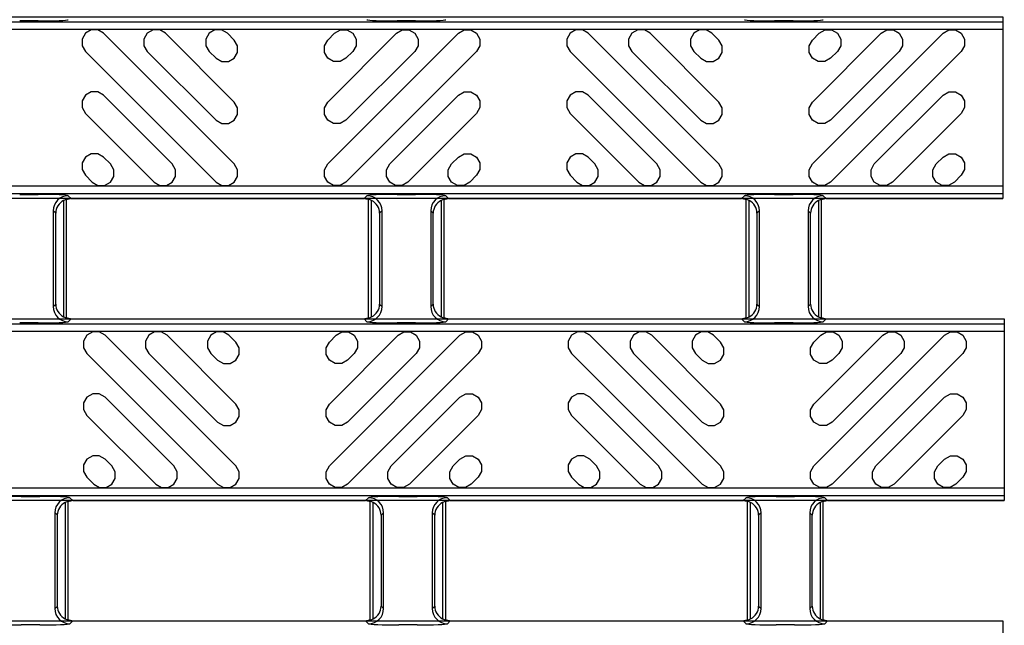
# Model space of a CAD drawing. Units: inches. Extents: x 0 to 50, y -5 to 32.5.
# Drawn here: x 15.2 to 17.8, y 13.3 to 14.9 of the extents above; entities that cross this region are included whole.
import ezdxf

# ---------------------------------------------------------------- set-up
doc = ezdxf.new("R2010")
doc.units = ezdxf.units.IN
doc.header["$MEASUREMENT"] = 0
doc.layers.add('Detail', color=7, linetype='Continuous')
doc.layers.add('Pattern', color=9, linetype='Continuous')

msp = doc.modelspace()

# ---------------------------------------------------------------- linework, layer by layer
at = {"layer": 'Detail', "color": 18, "true_color": 0x000000}
for points in [[(5.8012, 14.8528), (5.8012, 14.9063), (5.8128, 14.9121), (17.8012, 14.9121), (17.8012, 14.4383), (5.8128, 14.4383), (5.8012, 14.4441), (5.8012, 14.4976)], [(15.2859, 14.9014), (15.2377, 14.9014)], [(16.2701, 14.9014), (16.222, 14.9014)], [(17.2544, 14.9014), (17.2062, 14.9014)], [(15.2377, 14.449), (15.2859, 14.449)], [(15.3524, 14.433), (15.3524, 14.13)], [(15.3601, 14.4359), (15.3602, 14.436), (15.3605, 14.4362), (15.361, 14.4364), (15.3617, 14.4366), (15.3625, 14.4369), (15.3635, 14.4372), (15.3646, 14.4375), (15.3658, 14.4377), (15.3671, 14.4379), (15.3685, 14.4381), (15.3699, 14.4382)], [(15.3602, 14.1265), (15.3602, 14.4365)], [(15.3645, 14.4457), (15.372, 14.4383)], [(15.372, 14.4383), (16.1359, 14.4383)], [(16.1359, 14.4383), (16.1433, 14.4457)], [(16.138, 14.4382), (16.1394, 14.4381), (16.1407, 14.4379), (16.142, 14.4377), (16.1433, 14.4375), (16.1444, 14.4372), (16.1453, 14.4369), (16.1462, 14.4366), (16.1468, 14.4364), (16.1474, 14.4362), (16.1477, 14.436), (16.1478, 14.4359)], [(16.1476, 14.1265), (16.1476, 14.4365)], [(16.1555, 14.13), (16.1555, 14.433)], [(16.222, 14.449), (16.2701, 14.449)], [(16.3366, 14.433), (16.3366, 14.13)], [(16.3443, 14.4359), (16.3444, 14.436), (16.3448, 14.4362), (16.3453, 14.4364), (16.346, 14.4366), (16.3468, 14.4369), (16.3478, 14.4372), (16.3489, 14.4375), (16.3501, 14.4377), (16.3514, 14.4379), (16.3528, 14.4381), (16.3542, 14.4382)], [(16.3445, 14.1265), (16.3445, 14.4365)], [(16.3488, 14.4457), (16.3563, 14.4383)], [(16.3563, 14.4383), (17.1201, 14.4383)], [(17.1201, 14.4383), (17.1276, 14.4457)], [(17.1222, 14.4382), (17.1236, 14.4381), (17.125, 14.4379), (17.1263, 14.4377), (17.1275, 14.4375), (17.1286, 14.4372), (17.1296, 14.4369), (17.1304, 14.4366), (17.1311, 14.4364), (17.1316, 14.4362), (17.1319, 14.436), (17.1321, 14.4359)], [(17.1319, 14.1265), (17.1319, 14.4365)], [(17.1398, 14.13), (17.1398, 14.433)], [(17.2062, 14.449), (17.2544, 14.449)], [(17.3209, 14.433), (17.3209, 14.13)], [(17.3286, 14.4359), (17.3287, 14.436), (17.329, 14.4362), (17.3295, 14.4364), (17.3302, 14.4366), (17.331, 14.4369), (17.332, 14.4372), (17.3331, 14.4375), (17.3343, 14.4377), (17.3356, 14.4379), (17.337, 14.4381), (17.3384, 14.4382)], [(17.3287, 14.1265), (17.3287, 14.4365)], [(17.333, 14.4457), (17.3405, 14.4383)], [(17.3405, 14.4383), (17.8012, 14.4383)], [(15.3252, 14.4064), (15.3252, 14.1566)], [(15.3318, 14.3998), (15.3252, 14.4064)], [(16.1827, 14.4064), (16.1761, 14.3998)], [(16.1827, 14.1566), (16.1827, 14.4064)], [(16.3095, 14.4064), (16.3095, 14.1566)], [(16.316, 14.3998), (16.3095, 14.4064)], [(17.1669, 14.4064), (17.1603, 14.3998)], [(17.1669, 14.1566), (17.1669, 14.4064)], [(17.2937, 14.4064), (17.2937, 14.1566)], [(17.3003, 14.3998), (17.2937, 14.4064)], [(15.3318, 14.1632), (15.3318, 14.3998)], [(16.1761, 14.3998), (16.1761, 14.1632)], [(16.316, 14.1632), (16.316, 14.3998)], [(17.1603, 14.3998), (17.1603, 14.1632)], [(17.3003, 14.1632), (17.3003, 14.3998)], [(15.3252, 14.1566), (15.3318, 14.1632)], [(16.1761, 14.1632), (16.1827, 14.1566)], [(16.3095, 14.1566), (16.316, 14.1632)], [(17.1603, 14.1632), (17.1669, 14.1566)], [(17.2937, 14.1566), (17.3003, 14.1632)], [(5.8053, 14.0654), (5.8053, 14.1189), (5.8169, 14.1247), (17.8053, 14.1247), (17.8053, 13.6509), (5.8169, 13.6509), (5.8053, 13.6567), (5.8053, 13.7102)], [(15.3699, 14.1248), (15.3685, 14.1249), (15.3671, 14.1251), (15.3658, 14.1253), (15.3646, 14.1255), (15.3635, 14.1258), (15.3625, 14.1261), (15.3617, 14.1263), (15.361, 14.1266), (15.3605, 14.1268), (15.3602, 14.127), (15.3601, 14.1271)], [(15.372, 14.1247), (15.3645, 14.1173)], [(16.1433, 14.1173), (16.1359, 14.1247)], [(16.1478, 14.1271), (16.1477, 14.127), (16.1474, 14.1268), (16.1469, 14.1266), (16.1462, 14.1263), (16.1453, 14.1261), (16.1444, 14.1258), (16.1433, 14.1255), (16.142, 14.1253), (16.1407, 14.1251), (16.1394, 14.1249), (16.138, 14.1248)], [(16.3542, 14.1248), (16.3528, 14.1249), (16.3514, 14.1251), (16.3501, 14.1253), (16.3489, 14.1255), (16.3478, 14.1258), (16.3468, 14.1261), (16.346, 14.1263), (16.3453, 14.1266), (16.3448, 14.1268), (16.3444, 14.127), (16.3443, 14.1271)], [(16.3563, 14.1247), (16.3488, 14.1173)], [(17.1276, 14.1173), (17.1201, 14.1247)], [(17.1321, 14.1271), (17.1319, 14.127), (17.1316, 14.1268), (17.1311, 14.1266), (17.1304, 14.1263), (17.1296, 14.1261), (17.1286, 14.1258), (17.1275, 14.1255), (17.1263, 14.1253), (17.125, 14.1251), (17.1236, 14.1249), (17.1222, 14.1248)], [(17.3384, 14.1248), (17.337, 14.1249), (17.3356, 14.1251), (17.3343, 14.1253), (17.3331, 14.1255), (17.332, 14.1258), (17.331, 14.1261), (17.3302, 14.1263), (17.3295, 14.1266), (17.329, 14.1268), (17.3287, 14.127), (17.3286, 14.1271)], [(17.3405, 14.1247), (17.333, 14.1173)], [(15.2859, 14.114), (15.2377, 14.114)], [(16.2701, 14.114), (16.222, 14.114)], [(17.2544, 14.114), (17.2062, 14.114)], [(15.2418, 13.6616), (15.29, 13.6616)], [(16.2261, 13.6616), (16.2742, 13.6616)], [(17.2103, 13.6616), (17.2585, 13.6616)], [(15.3564, 13.6456), (15.3564, 13.3426)], [(15.3641, 13.6484), (15.3643, 13.6486), (15.3646, 13.6488), (15.3651, 13.649), (15.3658, 13.6492), (15.3666, 13.6495), (15.3676, 13.6498), (15.3687, 13.6501), (15.3699, 13.6503), (15.3712, 13.6505), (15.3726, 13.6507), (15.374, 13.6508)], [(15.3643, 13.3391), (15.3643, 13.6491)], [(15.3686, 13.6583), (15.3761, 13.6509)], [(15.3761, 13.6509), (16.1399, 13.6509)], [(16.1399, 13.6509), (16.1474, 13.6583)], [(16.142, 13.6508), (16.1434, 13.6507), (16.1448, 13.6505), (16.1461, 13.6503), (16.1473, 13.6501), (16.1484, 13.6498), (16.1494, 13.6495), (16.1502, 13.6492), (16.1509, 13.649), (16.1514, 13.6488), (16.1518, 13.6486), (16.1519, 13.6484)], [(16.1517, 13.3391), (16.1517, 13.6491)], [(16.1596, 13.3426), (16.1596, 13.6456)], [(16.3407, 13.6456), (16.3407, 13.3426)], [(16.3484, 13.6484), (16.3485, 13.6486), (16.3488, 13.6488), (16.3493, 13.649), (16.35, 13.6492), (16.3509, 13.6495), (16.3518, 13.6498), (16.3529, 13.6501), (16.3542, 13.6503), (16.3555, 13.6505), (16.3568, 13.6507), (16.3582, 13.6508)], [(16.3486, 13.3391), (16.3486, 13.6491)], [(16.3529, 13.6583), (16.3603, 13.6509)], [(16.3603, 13.6509), (17.1242, 13.6509)], [(17.1242, 13.6509), (17.1317, 13.6583)], [(17.1263, 13.6508), (17.1277, 13.6507), (17.1291, 13.6505), (17.1304, 13.6503), (17.1316, 13.6501), (17.1327, 13.6498), (17.1337, 13.6495), (17.1345, 13.6492), (17.1352, 13.649), (17.1357, 13.6488), (17.136, 13.6486), (17.1361, 13.6484)], [(17.136, 13.3391), (17.136, 13.6491)], [(17.1438, 13.3426), (17.1438, 13.6456)], [(17.3249, 13.6456), (17.3249, 13.3426)], [(17.3326, 13.6484), (17.3328, 13.6486), (17.3331, 13.6488), (17.3336, 13.649), (17.3343, 13.6492), (17.3351, 13.6495), (17.3361, 13.6498), (17.3372, 13.6501), (17.3384, 13.6503), (17.3397, 13.6505), (17.3411, 13.6507), (17.3425, 13.6508)], [(17.3328, 13.3391), (17.3328, 13.6491)], [(17.3371, 13.6583), (17.3446, 13.6509)], [(17.3446, 13.6509), (17.8053, 13.6509)], [(15.3293, 13.619), (15.3293, 13.3692)], [(15.3359, 13.6124), (15.3293, 13.619)], [(15.3359, 13.3758), (15.3359, 13.6124)], [(16.1867, 13.619), (16.1802, 13.6124)], [(16.1802, 13.6124), (16.1802, 13.3758)], [(16.1867, 13.3692), (16.1867, 13.619)], [(16.3135, 13.619), (16.3135, 13.3692)], [(16.3201, 13.6124), (16.3135, 13.619)], [(16.3201, 13.3758), (16.3201, 13.6124)], [(17.171, 13.619), (17.1644, 13.6124)], [(17.1644, 13.6124), (17.1644, 13.3758)], [(17.171, 13.3692), (17.171, 13.619)], [(17.2978, 13.619), (17.2978, 13.3692)], [(17.3044, 13.6124), (17.2978, 13.619)], [(17.3044, 13.3758), (17.3044, 13.6124)], [(15.3293, 13.3692), (15.3359, 13.3758)], [(16.1802, 13.3758), (16.1867, 13.3692)], [(16.3135, 13.3692), (16.3201, 13.3758)], [(17.1644, 13.3758), (17.171, 13.3692)], [(17.2978, 13.3692), (17.3044, 13.3758)], [(5.8012, 13.278), (5.8012, 13.3315), (5.8128, 13.3373), (17.8012, 13.3373), (17.8012, 12.8635), (5.8128, 12.8635), (5.8012, 12.8693), (5.8012, 12.9228)], [(15.29, 13.3266), (15.2418, 13.3266)], [(15.374, 13.3374), (15.3726, 13.3375), (15.3712, 13.3377), (15.3699, 13.3379), (15.3687, 13.3381), (15.3676, 13.3384), (15.3666, 13.3387), (15.3658, 13.3389), (15.3651, 13.3392), (15.3646, 13.3394), (15.3643, 13.3396), (15.3641, 13.3397)], [(15.3761, 13.3373), (15.3686, 13.3299)], [(16.1474, 13.3299), (16.1399, 13.3373)], [(16.1519, 13.3397), (16.1518, 13.3396), (16.1514, 13.3394), (16.1509, 13.3392), (16.1502, 13.3389), (16.1494, 13.3387), (16.1484, 13.3384), (16.1473, 13.3381), (16.1461, 13.3379), (16.1448, 13.3377), (16.1434, 13.3375), (16.142, 13.3374)], [(16.2742, 13.3266), (16.2261, 13.3266)], [(16.3582, 13.3374), (16.3568, 13.3375), (16.3555, 13.3377), (16.3542, 13.3379), (16.3529, 13.3381), (16.3518, 13.3384), (16.3509, 13.3387), (16.35, 13.3389), (16.3494, 13.3392), (16.3488, 13.3394), (16.3485, 13.3396), (16.3484, 13.3397)], [(16.3603, 13.3373), (16.3529, 13.3299)], [(17.1317, 13.3299), (17.1242, 13.3373)], [(17.1361, 13.3397), (17.136, 13.3396), (17.1357, 13.3394), (17.1352, 13.3392), (17.1345, 13.3389), (17.1337, 13.3387), (17.1327, 13.3384), (17.1316, 13.3381), (17.1304, 13.3379), (17.1291, 13.3377), (17.1277, 13.3375), (17.1263, 13.3374)], [(17.2585, 13.3266), (17.2103, 13.3266)], [(17.3425, 13.3374), (17.3411, 13.3375), (17.3397, 13.3377), (17.3384, 13.3379), (17.3372, 13.3381), (17.3361, 13.3384), (17.3351, 13.3387), (17.3343, 13.3389), (17.3336, 13.3392), (17.3331, 13.3394), (17.3328, 13.3396), (17.3326, 13.3397)], [(17.3446, 13.3373), (17.3371, 13.3299)]]:
    msp.add_lwpolyline(points, dxfattribs=at)
for points in [[(17.8012, 14.8995), (17.8012, 14.4509), (5.808, 14.4509), (5.808, 14.8995)], [(17.8053, 14.1121), (17.8053, 13.6634), (5.8121, 13.6634), (5.8121, 14.1121)]]:
    msp.add_lwpolyline(points, close=True, dxfattribs=at)
for points in [[(15.3645, 14.4457, 0.412913), (15.3252, 14.4064)], [(16.1827, 14.4064, 0.41291), (16.1433, 14.4457)], [(16.3488, 14.4457, 0.41291), (16.3095, 14.4064)], [(17.1669, 14.4064, 0.412912), (17.1276, 14.4457)], [(17.333, 14.4457, 0.412913), (17.2937, 14.4064)], [(15.3252, 14.1566, 0.412912), (15.3645, 14.1173)], [(16.1433, 14.1173, 0.412908), (16.1827, 14.1566)], [(16.3095, 14.1566, 0.412908), (16.3488, 14.1173)], [(17.1276, 14.1173, 0.412911), (17.1669, 14.1566)], [(17.2937, 14.1566, 0.412911), (17.333, 14.1173)], [(15.3686, 13.6583, 0.412913), (15.3293, 13.619)], [(16.1867, 13.619, 0.41291), (16.1474, 13.6583)], [(16.3529, 13.6583, 0.41291), (16.3135, 13.619)], [(17.171, 13.619, 0.412912), (17.1317, 13.6583)], [(17.3371, 13.6583, 0.412913), (17.2978, 13.619)], [(15.3293, 13.3692, 0.412912), (15.3686, 13.3299)], [(16.1474, 13.3299, 0.412908), (16.1867, 13.3692)], [(16.3135, 13.3692, 0.412908), (16.3529, 13.3299)], [(17.1317, 13.3299, 0.412911), (17.171, 13.3692)], [(17.2978, 13.3692, 0.412911), (17.3371, 13.3299)]]:
    msp.add_lwpolyline(points, format="xyb", dxfattribs=at)
for centre, major_axis, ratio, start_param, end_param in [((15.2859, 14.9048), (0.0787, 0), 0.043661, 4.712389, 6.239552), ((16.222, 14.9048), (0.0787, 0), 0.043661, 3.185226, 4.712389), ((16.2701, 14.9048), (0.0787, 0), 0.043661, 4.712389, 6.239552), ((17.2062, 14.9048), (0.0787, 0), 0.043661, 3.185226, 4.712389), ((17.2544, 14.9048), (0.0787, 0), 0.043661, 4.712389, 6.239552), ((15.2859, 14.4456), (0.0787, 0), 0.043661, 0.043633, 1.570796), ((15.373, 14.398), (0.0381, -0.0168), 0.937575, 2.486217, 3.532865), ((15.3721, 14.3989), (0.0279, -0.0279), 0.998099, 2.660634, 2.879392), ((15.3721, 14.3989), (0.0279, -0.0279), 0.998099, 2.357146, 2.410497), ((16.1358, 14.3989), (0.0279, 0.0279), 0.998099, 0.731096, 0.784447), ((16.222, 14.4456), (0.0787, 0), 0.043661, 1.570796, 3.097959), ((16.1358, 14.3989), (0.0279, 0.0279), 0.998099, 0.262201, 0.480958), ((16.1349, 14.398), (0.0381, 0.0168), 0.937575, 5.891913, 6.938561), ((16.2701, 14.4456), (0.0787, 0), 0.043661, 0.043633, 1.570796), ((16.3572, 14.398), (0.0381, -0.0168), 0.937575, 2.486217, 3.532865), ((16.3563, 14.3989), (0.0279, -0.0279), 0.998099, 2.660634, 2.879392), ((16.3563, 14.3989), (0.0279, -0.0279), 0.998099, 2.357146, 2.410497), ((17.12, 14.3989), (0.0279, 0.0279), 0.998099, 0.731096, 0.784447), ((17.2062, 14.4456), (0.0787, 0), 0.043661, 1.570796, 3.097959), ((17.12, 14.3989), (0.0279, 0.0279), 0.998099, 0.262201, 0.480958), ((17.1191, 14.398), (0.0381, 0.0168), 0.937575, 5.891913, 6.938561), ((17.2544, 14.4456), (0.0787, 0), 0.043661, 0.043633, 1.570796), ((17.3415, 14.398), (0.0381, -0.0168), 0.937575, 2.486217, 3.532865), ((17.3406, 14.3989), (0.0279, -0.0279), 0.998099, 2.660634, 2.879392), ((17.3406, 14.3989), (0.0279, -0.0279), 0.998099, 2.357146, 2.410497), ((15.373, 14.165), (0.0381, 0.0168), 0.937575, 2.750321, 3.796969), ((16.1349, 14.165), (0.0381, -0.0168), 0.937575, 5.627809, 6.674457), ((16.3572, 14.165), (0.0381, 0.0168), 0.937575, 2.750321, 3.796969), ((17.1191, 14.165), (0.0381, -0.0168), 0.937575, 5.627809, 6.674457), ((17.3415, 14.165), (0.0381, 0.0168), 0.937575, 2.750321, 3.796969), ((15.3721, 14.1641), (-0.0279, -0.0279), 0.998099, 0.262201, 0.480958), ((15.3721, 14.1641), (-0.0279, -0.0279), 0.998099, 0.731096, 0.784447), ((16.1358, 14.1641), (-0.0279, 0.0279), 0.998099, 2.357146, 2.410497), ((16.1358, 14.1641), (-0.0279, 0.0279), 0.998099, 2.660634, 2.879392), ((16.3563, 14.1641), (-0.0279, -0.0279), 0.998099, 0.262201, 0.480958), ((16.3563, 14.1641), (-0.0279, -0.0279), 0.998099, 0.731096, 0.784447), ((17.12, 14.1641), (-0.0279, 0.0279), 0.998099, 2.357146, 2.410497), ((17.12, 14.1641), (-0.0279, 0.0279), 0.998099, 2.660634, 2.879392), ((17.3406, 14.1641), (-0.0279, -0.0279), 0.998099, 0.262201, 0.480958), ((17.3406, 14.1641), (-0.0279, -0.0279), 0.998099, 0.731096, 0.784447), ((15.2859, 14.1174), (0.0787, 0), 0.043661, 4.712389, 6.239552), ((16.222, 14.1174), (0.0787, 0), 0.043661, 3.185226, 4.712389), ((16.2701, 14.1174), (0.0787, 0), 0.043661, 4.712389, 6.239552), ((17.2062, 14.1174), (0.0787, 0), 0.043661, 3.185226, 4.712389), ((17.2544, 14.1174), (0.0787, 0), 0.043661, 4.712389, 6.239552), ((15.2418, 13.6582), (0.0787, 0), 0.043661, 1.570796, 3.097959), ((15.29, 13.6582), (0.0787, 0), 0.043661, 0.043633, 1.570796), ((16.2261, 13.6582), (0.0787, 0), 0.043661, 1.570796, 3.097959), ((16.2742, 13.6582), (0.0787, 0), 0.043661, 0.043633, 1.570796), ((17.2103, 13.6582), (0.0787, 0), 0.043661, 1.570796, 3.097959), ((17.2585, 13.6582), (0.0787, 0), 0.043661, 0.043633, 1.570796), ((15.3771, 13.6106), (0.0381, -0.0168), 0.937575, 2.486217, 3.532865), ((15.3762, 13.6115), (0.0279, -0.0279), 0.998099, 2.660634, 2.879392), ((15.3762, 13.6115), (0.0279, -0.0279), 0.998099, 2.357146, 2.410497), ((16.1399, 13.6115), (0.0279, 0.0279), 0.998099, 0.731096, 0.784447), ((16.1399, 13.6115), (0.0279, 0.0279), 0.998099, 0.262201, 0.480958), ((16.139, 13.6106), (0.0381, 0.0168), 0.937575, 5.891913, 6.938561), ((16.3613, 13.6106), (0.0381, -0.0168), 0.937575, 2.486217, 3.532865), ((16.3604, 13.6115), (0.0279, -0.0279), 0.998099, 2.660634, 2.879392), ((16.3604, 13.6115), (0.0279, -0.0279), 0.998099, 2.357146, 2.410497), ((17.1241, 13.6115), (0.0279, 0.0279), 0.998099, 0.731096, 0.784447), ((17.1241, 13.6115), (0.0279, 0.0279), 0.998099, 0.262201, 0.480958), ((17.1232, 13.6106), (0.0381, 0.0168), 0.937575, 5.891913, 6.938561), ((17.3456, 13.6106), (0.0381, -0.0168), 0.937575, 2.486217, 3.532865), ((17.3447, 13.6115), (0.0279, -0.0279), 0.998099, 2.660634, 2.879392), ((17.3447, 13.6115), (0.0279, -0.0279), 0.998099, 2.357146, 2.410497), ((15.3771, 13.3776), (0.0381, 0.0168), 0.937575, 2.750321, 3.796969), ((16.139, 13.3776), (0.0381, -0.0168), 0.937575, 5.627809, 6.674457), ((16.3613, 13.3776), (0.0381, 0.0168), 0.937575, 2.750321, 3.796969), ((17.1232, 13.3776), (0.0381, -0.0168), 0.937575, 5.627809, 6.674457), ((17.3456, 13.3776), (0.0381, 0.0168), 0.937575, 2.750321, 3.796969), ((15.2418, 13.33), (0.0787, 0), 0.043661, 3.185226, 4.712389), ((15.29, 13.33), (0.0787, 0), 0.043661, 4.712389, 6.239552), ((15.3762, 13.3767), (-0.0279, -0.0279), 0.998099, 0.262201, 0.480958), ((15.3762, 13.3767), (-0.0279, -0.0279), 0.998099, 0.731096, 0.784447), ((16.1399, 13.3767), (-0.0279, 0.0279), 0.998099, 2.357146, 2.410497), ((16.2261, 13.33), (0.0787, 0), 0.043661, 3.185226, 4.712389), ((16.1399, 13.3767), (-0.0279, 0.0279), 0.998099, 2.660634, 2.879392), ((16.2742, 13.33), (0.0787, 0), 0.043661, 4.712389, 6.239552), ((16.3604, 13.3767), (-0.0279, -0.0279), 0.998099, 0.262201, 0.480958), ((16.3604, 13.3767), (-0.0279, -0.0279), 0.998099, 0.731096, 0.784447), ((17.1241, 13.3767), (-0.0279, 0.0279), 0.998099, 2.357146, 2.410497), ((17.2103, 13.33), (0.0787, 0), 0.043661, 3.185226, 4.712389), ((17.1241, 13.3767), (-0.0279, 0.0279), 0.998099, 2.660634, 2.879392), ((17.2585, 13.33), (0.0787, 0), 0.043661, 4.712389, 6.239552), ((17.3447, 13.3767), (-0.0279, -0.0279), 0.998099, 0.262201, 0.480958), ((17.3447, 13.3767), (-0.0279, -0.0279), 0.998099, 0.731096, 0.784447)]:
    msp.add_ellipse(centre, major_axis=major_axis, ratio=ratio, start_param=start_param, end_param=end_param, dxfattribs=at)
at = {"layer": 'Pattern', "color": 18, "true_color": 0x000000}
for points in [[(17.8012, 14.8799), (17.8012, 14.4705), (5.8276, 14.4705), (5.8276, 14.8799)], [(17.8053, 14.0925), (17.8053, 13.6831), (5.8317, 13.6831), (5.8317, 14.0925)]]:
    msp.add_lwpolyline(points, close=True, dxfattribs=at)
for points in [[(15.4563, 14.8692), (15.4413, 14.8779), (15.424, 14.8779), (15.409, 14.8692), (15.4004, 14.8542), (15.4004, 14.8369), (15.409, 14.8219), (15.7498, 14.4812), (15.7648, 14.4725), (15.7821, 14.4725), (15.7971, 14.4812), (15.8057, 14.4962), (15.8057, 14.5135), (15.7971, 14.5285), (15.4563, 14.8692)], [(15.6178, 14.8692), (15.6028, 14.8779), (15.5855, 14.8779), (15.5705, 14.8692), (15.5618, 14.8542), (15.5618, 14.8369), (15.5705, 14.8219), (15.7498, 14.6426), (15.7648, 14.634), (15.7821, 14.634), (15.7971, 14.6426), (15.8057, 14.6576), (15.8057, 14.6749), (15.7971, 14.69), (15.6178, 14.8692)], [(15.7793, 14.8692), (15.7643, 14.8779), (15.7469, 14.8779), (15.7319, 14.8692), (15.7233, 14.8542), (15.7233, 14.8369), (15.7319, 14.8219), (15.7498, 14.8041), (15.7648, 14.7954), (15.7821, 14.7954), (15.7971, 14.8041), (15.8057, 14.8191), (15.8057, 14.8364), (15.7971, 14.8514), (15.7793, 14.8692)], [(16.0589, 14.8692), (16.0739, 14.8779), (16.0912, 14.8779), (16.1062, 14.8692), (16.1149, 14.8542), (16.1149, 14.8369), (16.1062, 14.8219), (16.0884, 14.8041), (16.0734, 14.7954), (16.0561, 14.7954), (16.0411, 14.8041), (16.0324, 14.8191), (16.0324, 14.8364), (16.0411, 14.8514), (16.0589, 14.8692)], [(16.3818, 14.8692), (16.3969, 14.8779), (16.4142, 14.8779), (16.4292, 14.8692), (16.4378, 14.8542), (16.4378, 14.8369), (16.4292, 14.8219), (16.0884, 14.4812), (16.0734, 14.4725), (16.0561, 14.4725), (16.0411, 14.4812), (16.0324, 14.4962), (16.0324, 14.5135), (16.0411, 14.5285), (16.3818, 14.8692)], [(16.2204, 14.8692), (16.2354, 14.8779), (16.2527, 14.8779), (16.2677, 14.8692), (16.2764, 14.8542), (16.2764, 14.8369), (16.2677, 14.8219), (16.0884, 14.6426), (16.0734, 14.634), (16.0561, 14.634), (16.0411, 14.6426), (16.0324, 14.6576), (16.0324, 14.6749), (16.0411, 14.69), (16.2204, 14.8692)], [(16.7201, 14.8692), (16.7051, 14.8779), (16.6878, 14.8779), (16.6728, 14.8692), (16.6641, 14.8542), (16.6641, 14.8369), (16.6728, 14.8219), (17.0135, 14.4812), (17.0285, 14.4725), (17.0459, 14.4725), (17.0609, 14.4812), (17.0695, 14.4962), (17.0695, 14.5135), (17.0609, 14.5285), (16.7201, 14.8692)], [(16.8816, 14.8692), (16.8666, 14.8779), (16.8493, 14.8779), (16.8343, 14.8692), (16.8256, 14.8542), (16.8256, 14.8369), (16.8343, 14.8219), (17.0135, 14.6426), (17.0285, 14.634), (17.0459, 14.634), (17.0609, 14.6426), (17.0695, 14.6576), (17.0695, 14.6749), (17.0609, 14.69), (16.8816, 14.8692)], [(17.043, 14.8692), (17.028, 14.8779), (17.0107, 14.8779), (16.9957, 14.8692), (16.9871, 14.8542), (16.9871, 14.8369), (16.9957, 14.8219), (17.0135, 14.8041), (17.0285, 14.7954), (17.0459, 14.7954), (17.0609, 14.8041), (17.0695, 14.8191), (17.0695, 14.8364), (17.0609, 14.8514), (17.043, 14.8692)], [(17.3227, 14.8692), (17.3377, 14.8779), (17.355, 14.8779), (17.37, 14.8692), (17.3787, 14.8542), (17.3787, 14.8369), (17.37, 14.8219), (17.3522, 14.8041), (17.3372, 14.7954), (17.3199, 14.7954), (17.3049, 14.8041), (17.2962, 14.8191), (17.2962, 14.8364), (17.3049, 14.8514), (17.3227, 14.8692)], [(17.6456, 14.8692), (17.6606, 14.8779), (17.678, 14.8779), (17.693, 14.8692), (17.7016, 14.8542), (17.7016, 14.8369), (17.693, 14.8219), (17.3522, 14.4812), (17.3372, 14.4725), (17.3199, 14.4725), (17.3049, 14.4812), (17.2962, 14.4962), (17.2962, 14.5135), (17.3049, 14.5285), (17.6456, 14.8692)], [(17.4842, 14.8692), (17.4992, 14.8779), (17.5165, 14.8779), (17.5315, 14.8692), (17.5402, 14.8542), (17.5402, 14.8369), (17.5315, 14.8219), (17.3522, 14.6426), (17.3372, 14.634), (17.3199, 14.634), (17.3049, 14.6426), (17.2962, 14.6576), (17.2962, 14.6749), (17.3049, 14.69), (17.4842, 14.8692)], [(15.4563, 14.7078), (15.4413, 14.7164), (15.424, 14.7164), (15.409, 14.7078), (15.4004, 14.6928), (15.4004, 14.6754), (15.409, 14.6604), (15.5883, 14.4812), (15.6033, 14.4725), (15.6206, 14.4725), (15.6356, 14.4812), (15.6443, 14.4962), (15.6443, 14.5135), (15.6356, 14.5285), (15.4563, 14.7078)], [(16.3818, 14.7078), (16.3969, 14.7164), (16.4142, 14.7164), (16.4292, 14.7078), (16.4378, 14.6928), (16.4378, 14.6754), (16.4292, 14.6604), (16.2499, 14.4812), (16.2349, 14.4725), (16.2176, 14.4725), (16.2026, 14.4812), (16.1939, 14.4962), (16.1939, 14.5135), (16.2026, 14.5285), (16.3818, 14.7078)], [(16.7201, 14.7078), (16.7051, 14.7164), (16.6878, 14.7164), (16.6728, 14.7078), (16.6641, 14.6928), (16.6641, 14.6754), (16.6728, 14.6604), (16.8521, 14.4812), (16.8671, 14.4725), (16.8844, 14.4725), (16.8994, 14.4812), (16.9081, 14.4962), (16.9081, 14.5135), (16.8994, 14.5285), (16.7201, 14.7078)], [(17.6456, 14.7078), (17.6606, 14.7164), (17.678, 14.7164), (17.693, 14.7078), (17.7016, 14.6928), (17.7016, 14.6754), (17.693, 14.6604), (17.5137, 14.4812), (17.4987, 14.4725), (17.4813, 14.4725), (17.4663, 14.4812), (17.4577, 14.4962), (17.4577, 14.5135), (17.4663, 14.5285), (17.6456, 14.7078)], [(15.4563, 14.5463), (15.4413, 14.555), (15.424, 14.555), (15.409, 14.5463), (15.4004, 14.5313), (15.4004, 14.514), (15.409, 14.499), (15.4268, 14.4812), (15.4418, 14.4725), (15.4592, 14.4725), (15.4742, 14.4812), (15.4828, 14.4962), (15.4828, 14.5135), (15.4742, 14.5285), (15.4563, 14.5463)], [(16.3818, 14.5463), (16.3968, 14.555), (16.4142, 14.555), (16.4292, 14.5463), (16.4378, 14.5313), (16.4378, 14.514), (16.4292, 14.499), (16.4114, 14.4812), (16.3964, 14.4725), (16.379, 14.4725), (16.364, 14.4812), (16.3554, 14.4962), (16.3554, 14.5135), (16.364, 14.5285), (16.3818, 14.5463)], [(16.7201, 14.5463), (16.7051, 14.555), (16.6878, 14.555), (16.6728, 14.5463), (16.6641, 14.5313), (16.6641, 14.514), (16.6728, 14.499), (16.6906, 14.4812), (16.7056, 14.4725), (16.7229, 14.4725), (16.7379, 14.4812), (16.7466, 14.4962), (16.7466, 14.5135), (16.7379, 14.5285), (16.7201, 14.5463)], [(17.6456, 14.5463), (17.6606, 14.555), (17.678, 14.555), (17.693, 14.5463), (17.7016, 14.5313), (17.7016, 14.514), (17.693, 14.499), (17.6751, 14.4812), (17.6601, 14.4725), (17.6428, 14.4725), (17.6278, 14.4812), (17.6191, 14.4962), (17.6191, 14.5135), (17.6278, 14.5285), (17.6456, 14.5463)], [(15.4604, 14.0818), (15.4454, 14.0905), (15.4281, 14.0905), (15.4131, 14.0818), (15.4044, 14.0668), (15.4044, 14.0495), (15.4131, 14.0345), (15.7538, 13.6938), (15.7688, 13.6851), (15.7862, 13.6851), (15.8012, 13.6938), (15.8098, 13.7088), (15.8098, 13.7261), (15.8012, 13.7411), (15.4604, 14.0818)], [(15.6219, 14.0818), (15.6069, 14.0905), (15.5896, 14.0905), (15.5746, 14.0818), (15.5659, 14.0668), (15.5659, 14.0495), (15.5746, 14.0345), (15.7538, 13.8552), (15.7688, 13.8466), (15.7862, 13.8466), (15.8012, 13.8552), (15.8098, 13.8702), (15.8098, 13.8875), (15.8012, 13.9025), (15.6219, 14.0818)], [(15.7833, 14.0818), (15.7683, 14.0905), (15.751, 14.0905), (15.736, 14.0818), (15.7274, 14.0668), (15.7274, 14.0495), (15.736, 14.0345), (15.7538, 14.0167), (15.7688, 14.008), (15.7862, 14.008), (15.8012, 14.0167), (15.8098, 14.0317), (15.8098, 14.049), (15.8012, 14.064), (15.7833, 14.0818)], [(16.063, 14.0818), (16.078, 14.0905), (16.0953, 14.0905), (16.1103, 14.0818), (16.119, 14.0668), (16.119, 14.0495), (16.1103, 14.0345), (16.0925, 14.0167), (16.0775, 14.008), (16.0602, 14.008), (16.0452, 14.0167), (16.0365, 14.0317), (16.0365, 14.049), (16.0452, 14.064), (16.063, 14.0818)], [(16.3859, 14.0818), (16.4009, 14.0905), (16.4182, 14.0905), (16.4332, 14.0818), (16.4419, 14.0668), (16.4419, 14.0495), (16.4332, 14.0345), (16.0925, 13.6938), (16.0775, 13.6851), (16.0602, 13.6851), (16.0452, 13.6938), (16.0365, 13.7088), (16.0365, 13.7261), (16.0452, 13.7411), (16.3859, 14.0818)], [(16.2245, 14.0818), (16.2395, 14.0905), (16.2568, 14.0905), (16.2718, 14.0818), (16.2804, 14.0668), (16.2804, 14.0495), (16.2718, 14.0345), (16.0925, 13.8552), (16.0775, 13.8466), (16.0602, 13.8466), (16.0452, 13.8552), (16.0365, 13.8702), (16.0365, 13.8875), (16.0452, 13.9025), (16.2245, 14.0818)], [(16.7242, 14.0818), (16.7092, 14.0905), (16.6919, 14.0905), (16.6769, 14.0818), (16.6682, 14.0668), (16.6682, 14.0495), (16.6769, 14.0345), (17.0176, 13.6938), (17.0326, 13.6851), (17.0499, 13.6851), (17.0649, 13.6938), (17.0736, 13.7088), (17.0736, 13.7261), (17.0649, 13.7411), (16.7242, 14.0818)], [(16.8857, 14.0818), (16.8707, 14.0905), (16.8533, 14.0905), (16.8383, 14.0818), (16.8297, 14.0668), (16.8297, 14.0495), (16.8383, 14.0345), (17.0176, 13.8552), (17.0326, 13.8466), (17.0499, 13.8466), (17.0649, 13.8552), (17.0736, 13.8702), (17.0736, 13.8875), (17.0649, 13.9025), (16.8857, 14.0818)], [(17.0471, 14.0818), (17.0321, 14.0905), (17.0148, 14.0905), (16.9998, 14.0818), (16.9911, 14.0668), (16.9911, 14.0495), (16.9998, 14.0345), (17.0176, 14.0167), (17.0326, 14.008), (17.0499, 14.008), (17.0649, 14.0167), (17.0736, 14.0317), (17.0736, 14.049), (17.0649, 14.064), (17.0471, 14.0818)], [(17.3268, 14.0818), (17.3418, 14.0905), (17.3591, 14.0905), (17.3741, 14.0818), (17.3828, 14.0668), (17.3828, 14.0495), (17.3741, 14.0345), (17.3563, 14.0167), (17.3413, 14.008), (17.324, 14.008), (17.309, 14.0167), (17.3003, 14.0317), (17.3003, 14.049), (17.309, 14.064), (17.3268, 14.0818)], [(17.6497, 14.0818), (17.6647, 14.0905), (17.682, 14.0905), (17.697, 14.0818), (17.7057, 14.0668), (17.7057, 14.0495), (17.697, 14.0345), (17.3563, 13.6938), (17.3413, 13.6851), (17.324, 13.6851), (17.309, 13.6938), (17.3003, 13.7088), (17.3003, 13.7261), (17.309, 13.7411), (17.6497, 14.0818)], [(17.4882, 14.0818), (17.5032, 14.0905), (17.5206, 14.0905), (17.5356, 14.0818), (17.5442, 14.0668), (17.5442, 14.0495), (17.5356, 14.0345), (17.3563, 13.8552), (17.3413, 13.8466), (17.324, 13.8466), (17.309, 13.8552), (17.3003, 13.8702), (17.3003, 13.8875), (17.309, 13.9025), (17.4882, 14.0818)], [(15.4604, 13.9204), (15.4454, 13.929), (15.4281, 13.929), (15.4131, 13.9204), (15.4044, 13.9054), (15.4044, 13.888), (15.4131, 13.873), (15.5924, 13.6938), (15.6074, 13.6851), (15.6247, 13.6851), (15.6397, 13.6938), (15.6484, 13.7088), (15.6484, 13.7261), (15.6397, 13.7411), (15.4604, 13.9204)], [(16.3859, 13.9204), (16.4009, 13.929), (16.4182, 13.929), (16.4332, 13.9204), (16.4419, 13.9054), (16.4419, 13.888), (16.4332, 13.873), (16.254, 13.6938), (16.239, 13.6851), (16.2216, 13.6851), (16.2066, 13.6938), (16.198, 13.7088), (16.198, 13.7261), (16.2066, 13.7411), (16.3859, 13.9204)], [(16.7242, 13.9204), (16.7092, 13.929), (16.6919, 13.929), (16.6769, 13.9204), (16.6682, 13.9054), (16.6682, 13.888), (16.6769, 13.873), (16.8561, 13.6938), (16.8712, 13.6851), (16.8885, 13.6851), (16.9035, 13.6938), (16.9121, 13.7088), (16.9121, 13.7261), (16.9035, 13.7411), (16.7242, 13.9204)], [(17.6497, 13.9204), (17.6647, 13.929), (17.682, 13.929), (17.697, 13.9204), (17.7057, 13.9054), (17.7057, 13.888), (17.697, 13.873), (17.5177, 13.6938), (17.5027, 13.6851), (17.4854, 13.6851), (17.4704, 13.6938), (17.4618, 13.7088), (17.4618, 13.7261), (17.4704, 13.7411), (17.6497, 13.9204)], [(15.4604, 13.7589), (15.4454, 13.7676), (15.4281, 13.7676), (15.4131, 13.7589), (15.4044, 13.7439), (15.4044, 13.7266), (15.4131, 13.7116), (15.4309, 13.6938), (15.4459, 13.6851), (15.4632, 13.6851), (15.4782, 13.6938), (15.4869, 13.7088), (15.4869, 13.7261), (15.4782, 13.7411), (15.4604, 13.7589)], [(16.3859, 13.7589), (16.4009, 13.7676), (16.4182, 13.7676), (16.4332, 13.7589), (16.4419, 13.7439), (16.4419, 13.7266), (16.4332, 13.7116), (16.4154, 13.6938), (16.4004, 13.6851), (16.3831, 13.6851), (16.3681, 13.6938), (16.3594, 13.7088), (16.3594, 13.7261), (16.3681, 13.7411), (16.3859, 13.7589)], [(16.7242, 13.7589), (16.7092, 13.7676), (16.6919, 13.7676), (16.6769, 13.7589), (16.6682, 13.7439), (16.6682, 13.7266), (16.6769, 13.7116), (16.6947, 13.6938), (16.7097, 13.6851), (16.727, 13.6851), (16.742, 13.6938), (16.7507, 13.7088), (16.7507, 13.7261), (16.742, 13.7411), (16.7242, 13.7589)], [(17.6497, 13.7589), (17.6647, 13.7676), (17.682, 13.7676), (17.697, 13.7589), (17.7057, 13.7439), (17.7057, 13.7266), (17.697, 13.7116), (17.6792, 13.6938), (17.6642, 13.6851), (17.6469, 13.6851), (17.6319, 13.6938), (17.6232, 13.7088), (17.6232, 13.7261), (17.6319, 13.7411), (17.6497, 13.7589)]]:
    msp.add_lwpolyline(points, dxfattribs=at)

doc.saveas('drawing.dxf')
